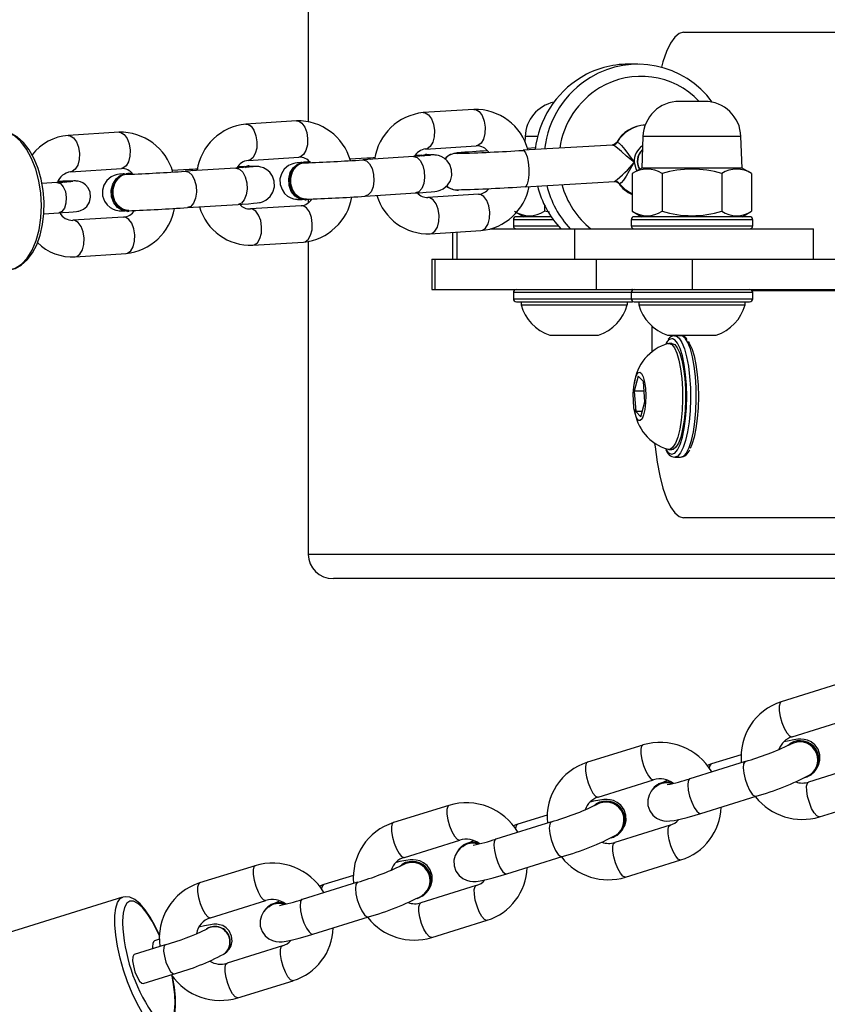
# Model space of a CAD drawing. Units: millimetres. Extents: x 1552 to 2798, y 363 to 969.
# Drawn here: x 2371 to 2384, y 531 to 547 of the extents above; entities that cross this region are included whole.
import ezdxf

# ---------------------------------------------------------------- set-up
doc = ezdxf.new("R2010")
doc.units = ezdxf.units.MM
doc.header["$LTSCALE"] = 40
doc.header["$PDSIZE"] = -1
doc.layers.add('VP-DIM', color=7, linetype='Continuous')
doc.layers.add('VP-EQ', color=7, linetype='Continuous', true_color=0x8a3492)
doc.dimstyles.get("Standard").update_dxf_attribs({"dimtxt": 14, "dimasz": 20, "dimexe": 20, "dimexo": 50, "dimgap": 20, "dimtad": 0, "dimdec": 0, "dimzin": 0, "dimdsep": 46, "dimtxsty": 'Standard', "dimcen": -0.09, "dimadec": 0, "dimazin": 0, "dimtfac": 1, "dimtdec": 4, "dimtofl": 0, "dimtmove": 0, "dimatfit": 3, "dimfxl": 70, "dimfxlon": 1, "dimtolj": 1, "dimtzin": 0, "dimarcsym": 0})

# ---------------------------------------------------------------- blocks, each defined once
blk = doc.blocks.new('*D12')
at = {"layer": 'Defpoints', "color": 0}
for p in [(2594.257, 948.623), (1958.613, 542.623), (2594.257, 542.623)]:
    blk.add_point(p, dxfattribs=at)
at = {"layer": 'VP-DIM', "color": 0, "lineweight": -2}
for p, q in [((1958.613, 878.623), (1958.613, 968.623)), ((2594.257, 878.623), (2594.257, 968.623)), ((1978.613, 948.623), (2237.768, 948.623)), ((2574.257, 948.623), (2315.102, 948.623))]:
    blk.add_line(p, q, dxfattribs=at)
at = {"layer": 'VP-DIM', "color": 0}
for points in [[(1978.613, 951.957), (1978.613, 945.29), (1958.613, 948.623)], [(2574.257, 945.29), (2574.257, 951.957), (2594.257, 948.623)]]:
    blk.add_solid(points, dxfattribs=at)
at = {"layer": 'VP-DIM', "color": 0, "insert": (2276.435, 948.623), "char_height": 14, "attachment_point": 5}
blk.add_mtext('\\A1;636', dxfattribs=at)
blk = doc.blocks.new('*D13')
at = {"layer": 'Defpoints', "color": 0}
for p in [(2276.435, 722.623), (2276.435, 362.623), (2778.257, 362.623)]:
    blk.add_point(p, dxfattribs=at)
at = {"layer": 'VP-DIM', "color": 0, "lineweight": -2}
for p, q in [((2708.257, 722.623), (2798.257, 722.623)), ((2778.257, 702.623), (2778.257, 580.123)), ((2778.257, 382.623), (2778.257, 505.123)), ((2708.257, 362.623), (2798.257, 362.623))]:
    blk.add_line(p, q, dxfattribs=at)
at = {"layer": 'VP-DIM', "color": 0}
for points in [[(2781.59, 702.623), (2774.924, 702.623), (2778.257, 722.623)], [(2774.924, 382.623), (2781.59, 382.623), (2778.257, 362.623)]]:
    blk.add_solid(points, dxfattribs=at)
at = {"layer": 'VP-DIM', "color": 0, "insert": (2778.257, 542.623), "char_height": 14, "attachment_point": 5, "rotation": 90}
blk.add_mtext('\\A1;360', dxfattribs=at)
blk = doc.blocks.new('16032')
at = {"color": 7, "linetype": 'Continuous', "lineweight": 25}
for p, q in [((2375.841, 547.223), (2375.841, 545.149)), ((2382.019, 546.623), (2386.152, 546.623)), ((2381.265, 546.096), (2381.11, 546.096)), ((2382.363, 545.483), (2381.949, 545.483)), ((2378.57, 545.351), (2377.735, 545.297)), ((2375.649, 545.163), (2374.815, 545.109)), ((2372.729, 544.975), (2371.895, 544.921)), ((2379.412, 544.904), (2379.408, 544.81)), ((2381.349, 544.904), (2381.331, 544.383)), ((2382.981, 544.383), (2382.963, 544.904)), ((2377.774, 544.698), (2378.608, 544.752)), ((2380.848, 544.763), (2379.377, 544.677)), ((2379.579, 544.716), (2379.452, 544.708)), ((2374.854, 544.511), (2375.688, 544.564)), ((2375.841, 544.51), (2375.841, 544.486)), ((2376.806, 544.548), (2376.527, 544.53)), ((2377.574, 544.573), (2376.739, 544.52)), ((2377.765, 544.608), (2377.772, 544.608)), ((2377.794, 544.609), (2377.772, 544.608)), ((2378.299, 544.629), (2378.286, 544.629)), ((2371.933, 544.323), (2372.768, 544.376)), ((2373.885, 544.36), (2373.606, 544.342)), ((2374.653, 544.385), (2373.819, 544.332)), ((2374.845, 544.42), (2374.852, 544.421)), ((2374.873, 544.421), (2374.852, 544.421)), ((2375.762, 544.479), (2375.769, 544.48)), ((2375.791, 544.48), (2375.769, 544.48)), ((2375.784, 544.48), (2375.832, 544.478)), ((2381.331, 544.383), (2381.175, 544.293)), ((2382.981, 544.383), (2381.331, 544.383)), ((2383.138, 544.293), (2382.981, 544.383)), ((2372.842, 544.291), (2372.849, 544.292)), ((2372.871, 544.292), (2372.849, 544.292)), ((2372.864, 544.292), (2372.911, 544.29)), ((2381.175, 544.293), (2381.175, 543.674)), ((2381.665, 544.293), (2381.665, 543.674)), ((2382.647, 544.293), (2382.647, 543.674)), ((2383.138, 544.293), (2383.138, 543.674)), ((2371.708, 544.147), (2371.46, 544.131)), ((2371.899, 544.17), (2371.888, 544.17)), ((2378.286, 544.023), (2378.299, 544.023)), ((2379.412, 544.078), (2380.884, 544.164)), ((2375.789, 543.86), (2375.811, 543.861)), ((2375.841, 543.864), (2375.841, 543.812)), ((2376.778, 543.921), (2377.612, 543.974)), ((2378.646, 543.953), (2377.812, 543.899)), ((2373.857, 543.733), (2374.692, 543.787)), ((2375.726, 543.765), (2374.892, 543.712)), ((2379.728, 543.779), (2379.728, 543.674)), ((2371.491, 543.632), (2371.741, 543.648)), ((2372.805, 543.577), (2371.971, 543.524)), ((2372.869, 543.672), (2372.891, 543.673)), ((2379.265, 543.658), (2379.394, 543.583)), ((2379.84, 543.583), (2379.269, 543.583)), ((2379.813, 543.657), (2379.728, 543.674)), ((2381.175, 543.674), (2381.331, 543.583)), ((2383.106, 543.583), (2381.206, 543.583)), ((2382.981, 543.583), (2383.138, 543.674)), ((2378.839, 543.383), (2380.224, 543.383)), ((2379.219, 543.533), (2379.219, 543.433)), ((2380.224, 543.383), (2380.224, 542.883)), ((2380.224, 543.383), (2384.156, 543.383)), ((2381.156, 543.533), (2381.156, 543.433)), ((2383.156, 543.433), (2383.156, 543.533)), ((2384.156, 542.883), (2384.156, 543.383)), ((2377.85, 543.301), (2378.685, 543.354)), ((2378.219, 543.324), (2378.219, 542.883)), ((2374.93, 543.113), (2375.764, 543.166)), ((2375.841, 543.177), (2375.841, 538.023)), ((2372.01, 542.925), (2372.844, 542.979)), ((2377.877, 542.883), (2377.877, 542.383)), ((2377.877, 542.883), (2377.928, 542.883)), ((2377.928, 542.883), (2377.928, 542.383)), ((2377.928, 542.883), (2380.583, 542.883)), ((2378.286, 542.883), (2380.224, 542.883)), ((2380.583, 542.883), (2380.583, 542.383)), ((2380.583, 542.883), (2382.162, 542.883)), ((2382.162, 542.883), (2382.162, 542.383)), ((2382.162, 542.883), (2385.966, 542.883)), ((2377.877, 542.383), (2377.928, 542.383)), ((2377.928, 542.383), (2380.583, 542.383)), ((2379.219, 542.333), (2379.219, 542.233)), ((2380.583, 542.383), (2382.162, 542.383)), ((2381.156, 542.333), (2381.156, 542.233)), ((2382.162, 542.383), (2385.966, 542.383)), ((2385.578, 542.363), (2383.146, 542.363)), ((2383.156, 542.233), (2383.156, 542.333)), ((2379.269, 542.183), (2381.169, 542.183)), ((2379.344, 542.183), (2379.344, 542.133)), ((2379.344, 542.133), (2381.094, 542.133)), ((2381.094, 542.133), (2381.094, 542.183)), ((2381.206, 542.183), (2383.106, 542.183)), ((2381.281, 542.183), (2381.281, 542.133)), ((2381.281, 542.133), (2383.031, 542.133)), ((2383.031, 542.133), (2383.031, 542.183)), ((2381.502, 541.362), (2381.502, 541.778)), ((2379.819, 541.633), (2380.619, 541.633)), ((2381.756, 541.633), (2382.556, 541.633)), ((2381.868, 541.623), (2381.874, 541.623)), ((2381.97, 541.623), (2381.874, 541.623)), ((2381.826, 541.498), (2381.777, 541.498)), ((2381.271, 540.958), (2381.208, 540.713)), ((2381.357, 540.868), (2381.271, 540.958)), ((2381.381, 540.534), (2381.357, 540.868)), ((2381.208, 540.713), (2381.231, 540.378)), ((2381.368, 540.713), (2381.208, 540.713)), ((2381.317, 540.289), (2381.381, 540.534)), ((2381.231, 540.378), (2381.317, 540.289)), ((2381.34, 540.378), (2381.231, 540.378)), ((2381.777, 539.748), (2381.826, 539.748)), ((2381.874, 539.623), (2381.97, 539.623)), ((2386.152, 538.623), (2382.019, 538.623)), ((2390.145, 537.623), (2376.256, 537.623)), ((2384.537, 535.877), (2383.626, 535.593)), ((2383.804, 535.02), (2384.716, 535.304)), ((2381.347, 534.883), (2380.436, 534.599)), ((2383.771, 534.906), (2383.761, 534.899)), ((2382.966, 534.723), (2382.481, 534.572)), ((2383.034, 534.612), (2382.122, 534.328)), ((2384.988, 534.557), (2384.076, 534.273)), ((2380.614, 534.026), (2381.526, 534.31)), ((2384.11, 534.386), (2384.12, 534.393)), ((2381.584, 534.225), (2381.573, 534.218)), ((2382.301, 533.755), (2383.212, 534.039)), ((2384.255, 533.7), (2385.166, 533.984)), ((2378.157, 533.889), (2377.245, 533.605)), ((2380.581, 533.912), (2380.571, 533.905)), ((2379.776, 533.729), (2379.291, 533.578)), ((2379.844, 533.618), (2378.932, 533.334)), ((2381.798, 533.563), (2380.886, 533.279)), ((2380.919, 533.393), (2380.93, 533.4)), ((2377.424, 533.032), (2378.335, 533.316)), ((2378.393, 533.231), (2378.383, 533.224)), ((2379.11, 532.761), (2380.022, 533.045)), ((2374.967, 532.895), (2374.055, 532.611)), ((2377.391, 532.918), (2377.38, 532.911)), ((2381.065, 532.706), (2381.976, 532.99)), ((2376.586, 532.735), (2376.1, 532.584)), ((2376.653, 532.624), (2375.742, 532.34)), ((2378.607, 532.569), (2377.696, 532.285)), ((2372.788, 532.377), (2365.587, 530.133)), ((2377.729, 532.399), (2377.739, 532.406)), ((2374.233, 532.038), (2375.145, 532.322)), ((2375.203, 532.237), (2375.193, 532.23)), ((2375.92, 531.768), (2376.832, 532.051)), ((2377.874, 531.712), (2378.786, 531.996)), ((2374.177, 531.856), (2374.172, 531.853)), ((2373.491, 531.591), (2372.98, 531.432)), ((2373.397, 531.685), (2373.313, 531.659)), ((2375.417, 531.575), (2374.506, 531.291)), ((2374.453, 531.439), (2374.458, 531.443)), ((2373.129, 530.955), (2373.639, 531.114)), ((2374.684, 530.718), (2375.596, 531.002))]:
    blk.add_line(p, q, dxfattribs=at)
at = {"color": 8, "linetype": 'Continuous', "lineweight": 25}
for p, q in [((2379.615, 544.904), (2379.412, 544.904)), ((2382.963, 544.904), (2381.349, 544.904)), ((2380.914, 544.799), (2380.926, 544.81)), ((2380.964, 544.126), (2380.951, 544.136)), ((2379.875, 543.533), (2379.219, 543.533)), ((2379.219, 543.433), (2379.954, 543.433)), ((2383.156, 543.533), (2381.156, 543.533)), ((2381.156, 543.433), (2383.156, 543.433)), ((2378.286, 543.329), (2378.286, 542.883)), ((2381.156, 542.333), (2379.219, 542.333)), ((2383.156, 542.333), (2381.156, 542.333)), ((2379.219, 542.233), (2381.156, 542.233)), ((2381.156, 542.233), (2383.156, 542.233)), ((2381.826, 539.673), (2381.87, 539.689)), ((2392.607, 538.023), (2375.841, 538.023))]:
    blk.add_line(p, q, dxfattribs=at)
at = {"color": 7, "linetype": 'Continuous', "lineweight": 25, "flags": 128}
for points in [[(2382.019, 546.623), (2381.945, 546.603), (2381.873, 546.542), (2381.804, 546.443), (2381.739, 546.306), (2381.68, 546.135), (2381.655, 546.044)], [(2370.88, 542.705), (2370.91, 542.704), (2371.022, 542.732), (2371.125, 542.789), (2371.219, 542.874), (2371.304, 542.986), (2371.375, 543.123), (2371.432, 543.281), (2371.471, 543.454), (2371.492, 543.638), (2371.495, 543.827), (2371.48, 544.016), (2371.448, 544.201), (2371.398, 544.377), (2371.333, 544.539), (2371.253, 544.683), (2371.158, 544.805), (2371.052, 544.901), (2370.936, 544.966), (2370.816, 544.996), (2370.748, 544.994)], [(2380.911, 544.802), (2380.905, 544.792), (2380.87, 544.767), (2380.849, 544.765)], [(2381.208, 544.479), (2381.207, 544.48), (2381.184, 544.496), (2381.08, 544.581), (2380.998, 544.655), (2380.933, 544.712), (2380.883, 544.749), (2380.849, 544.763)], [(2380.926, 544.81), (2380.957, 544.796), (2380.999, 544.755), (2381.05, 544.692), (2381.112, 544.607), (2381.189, 544.502), (2381.207, 544.48), (2381.208, 544.479)], [(2376.939, 544.557), (2376.909, 544.555), (2376.806, 544.548)], [(2377.856, 544.594), (2377.856, 544.594), (2377.849, 544.594), (2377.821, 544.591), (2377.762, 544.586), (2377.672, 544.58), (2377.574, 544.573)], [(2377.714, 544.596), (2377.62, 544.592), (2377.599, 544.591)], [(2377.612, 543.974), (2377.675, 543.979), (2377.781, 543.986), (2377.864, 543.992), (2377.924, 543.998), (2377.959, 544.003), (2377.979, 544.008), (2378.012, 544.018), (2378.064, 544.044), (2378.134, 544.103), (2378.182, 544.177), (2378.206, 544.263), (2378.202, 544.356), (2378.173, 544.441), (2378.129, 544.502), (2378.079, 544.546), (2378.03, 544.574), (2377.985, 544.59), (2377.951, 544.597), (2377.932, 544.599), (2377.917, 544.6), (2377.896, 544.601), (2377.856, 544.601), (2377.787, 544.599)], [(2377.677, 544.584), (2377.678, 544.584), (2377.765, 544.608)], [(2377.701, 544.585), (2377.787, 544.609), (2377.837, 544.606)], [(2377.732, 544.584), (2377.755, 544.594), (2377.794, 544.595)], [(2374.019, 544.369), (2373.989, 544.367), (2373.885, 544.36)], [(2374.936, 544.407), (2374.936, 544.407), (2374.929, 544.406), (2374.9, 544.403), (2374.841, 544.398), (2374.752, 544.392), (2374.653, 544.385)], [(2374.793, 544.408), (2374.699, 544.405), (2374.678, 544.404)], [(2374.692, 543.787), (2374.755, 543.791), (2374.86, 543.798), (2374.943, 543.805), (2375.003, 543.81), (2375.038, 543.815), (2375.059, 543.82), (2375.092, 543.83), (2375.144, 543.856), (2375.214, 543.915), (2375.261, 543.989), (2375.285, 544.076), (2375.282, 544.168), (2375.252, 544.253), (2375.209, 544.315), (2375.159, 544.358), (2375.109, 544.386), (2375.064, 544.402), (2375.03, 544.409), (2375.011, 544.411), (2374.996, 544.412), (2374.976, 544.413), (2374.936, 544.413), (2374.867, 544.411)], [(2374.757, 544.396), (2374.757, 544.396), (2374.845, 544.42)], [(2374.78, 544.397), (2374.867, 544.421), (2374.873, 544.421)], [(2374.812, 544.396), (2374.835, 544.406), (2374.873, 544.407)], [(2375.741, 544.478), (2375.72, 544.477), (2375.659, 544.471), (2375.625, 544.466), (2375.604, 544.461), (2375.571, 544.451), (2375.519, 544.425), (2375.449, 544.367), (2375.402, 544.292), (2375.378, 544.206), (2375.381, 544.113), (2375.411, 544.029), (2375.454, 543.967), (2375.504, 543.923), (2375.554, 543.895), (2375.599, 543.879), (2375.633, 543.872), (2375.652, 543.87), (2375.667, 543.869), (2375.687, 543.868), (2375.727, 543.868), (2375.745, 543.869)], [(2375.789, 543.86), (2375.707, 543.873), (2375.626, 543.922), (2375.564, 544.001), (2375.528, 544.1), (2375.522, 544.207), (2375.547, 544.31), (2375.6, 544.396), (2375.675, 544.455), (2375.762, 544.479)], [(2375.853, 543.866), (2375.818, 543.861), (2375.729, 543.874), (2375.648, 543.923), (2375.586, 544.001), (2375.55, 544.1), (2375.544, 544.208), (2375.569, 544.311), (2375.622, 544.397), (2375.697, 544.456), (2375.784, 544.48), (2375.784, 544.48)], [(2375.812, 543.874), (2375.787, 543.871), (2375.705, 543.895), (2375.634, 543.95), (2375.581, 544.03), (2375.554, 544.125), (2375.554, 544.226), (2375.583, 544.32), (2375.613, 544.371)], [(2375.715, 544.468), (2375.703, 544.468), (2375.695, 544.468), (2375.695, 544.468)], [(2375.864, 544.487), (2375.802, 544.483), (2375.797, 544.483)], [(2381.208, 544.479), (2381.207, 544.478), (2381.192, 544.453), (2381.126, 544.341), (2381.074, 544.25), (2381.03, 544.184), (2380.993, 544.141), (2380.964, 544.126)], [(2372.821, 544.29), (2372.799, 544.289), (2372.739, 544.283), (2372.704, 544.278), (2372.684, 544.273), (2372.651, 544.263), (2372.598, 544.238), (2372.529, 544.179), (2372.481, 544.104), (2372.457, 544.018), (2372.46, 543.925), (2372.49, 543.841), (2372.534, 543.779), (2372.584, 543.735), (2372.633, 543.707), (2372.678, 543.691), (2372.712, 543.684), (2372.731, 543.682), (2372.746, 543.681), (2372.767, 543.68), (2372.807, 543.68), (2372.824, 543.681)], [(2372.869, 543.672), (2372.786, 543.685), (2372.706, 543.734), (2372.643, 543.813), (2372.607, 543.912), (2372.601, 544.019), (2372.626, 544.122), (2372.68, 544.208), (2372.755, 544.267), (2372.842, 544.291)], [(2372.932, 543.678), (2372.898, 543.673), (2372.808, 543.686), (2372.728, 543.735), (2372.665, 543.813), (2372.629, 543.912), (2372.623, 544.02), (2372.648, 544.123), (2372.702, 544.209), (2372.777, 544.268), (2372.864, 544.292), (2372.864, 544.292)], [(2372.891, 543.686), (2372.867, 543.683), (2372.784, 543.707), (2372.713, 543.762), (2372.661, 543.842), (2372.634, 543.937), (2372.634, 544.038), (2372.662, 544.133), (2372.693, 544.184)], [(2372.795, 544.28), (2372.782, 544.28), (2372.774, 544.28), (2372.775, 544.28)], [(2372.943, 544.3), (2372.882, 544.295), (2372.876, 544.295)], [(2371.741, 543.648), (2371.801, 543.652), (2371.901, 543.659), (2371.977, 543.665), (2372.032, 543.67), (2372.052, 543.673), (2372.069, 543.677), (2372.094, 543.684), (2372.142, 543.707), (2372.199, 543.754), (2372.243, 543.824), (2372.262, 543.903), (2372.253, 543.988), (2372.221, 544.058), (2372.18, 544.107), (2372.135, 544.139), (2372.093, 544.158), (2372.059, 544.167), (2372.039, 544.17), (2372.026, 544.171), (2372.011, 544.172), (2371.984, 544.172), (2371.923, 544.171), (2371.899, 544.17)], [(2380.891, 544.162), (2380.901, 544.163), (2380.937, 544.146), (2380.948, 544.133)], [(2381.187, 542.38), (2381.178, 542.382), (2381.169, 542.383)], [(2381.169, 542.183), (2381.178, 542.184), (2381.187, 542.187)], [(2381.75, 541.527), (2381.732, 541.501), (2381.728, 541.495)], [(2381.761, 541.496), (2381.779, 541.498), (2381.824, 541.479), (2381.868, 541.425), (2381.908, 541.338), (2381.942, 541.221), (2381.97, 541.08), (2381.99, 540.921), (2382.001, 540.749), (2382.003, 540.572), (2381.996, 540.397)], [(2381.826, 541.498), (2381.827, 541.498), (2381.873, 541.479), (2381.916, 541.425), (2381.956, 541.338), (2381.991, 541.221), (2382.018, 541.08), (2382.038, 540.921), (2382.049, 540.749), (2382.051, 540.572), (2382.044, 540.397)], [(2381.87, 539.689), (2381.873, 539.692), (2381.919, 539.746), (2381.962, 539.833), (2381.999, 539.952), (2382.03, 540.096), (2382.052, 540.26), (2382.066, 540.438), (2382.071, 540.623), (2382.066, 540.809), (2382.052, 540.987), (2382.03, 541.151), (2381.999, 541.295), (2381.962, 541.413), (2381.919, 541.501), (2381.874, 541.555)], [(2382.094, 541.527), (2382.113, 541.501), (2382.155, 541.413), (2382.192, 541.295), (2382.223, 541.151), (2382.245, 540.987), (2382.259, 540.809), (2382.264, 540.623), (2382.259, 540.438), (2382.245, 540.26), (2382.223, 540.096), (2382.192, 539.952), (2382.155, 539.833), (2382.125, 539.766)], [(2381.394, 540.52), (2381.382, 540.411), (2381.362, 540.32), (2381.336, 540.257), (2381.306, 540.226), (2381.275, 540.23), (2381.246, 540.27), (2381.221, 540.34), (2381.203, 540.436), (2381.193, 540.549), (2381.191, 540.668), (2381.199, 540.783), (2381.216, 540.884), (2381.239, 540.962), (2381.267, 541.01), (2381.298, 541.023), (2381.328, 541.001), (2381.356, 540.945), (2381.377, 540.861), (2381.392, 540.756), (2381.397, 540.638), (2381.394, 540.52)], [(2381.996, 540.397), (2381.979, 540.232), (2381.955, 540.082), (2381.923, 539.955), (2381.885, 539.855), (2381.843, 539.786), (2381.798, 539.752), (2381.761, 539.751)], [(2382.044, 540.397), (2382.028, 540.232), (2382.003, 540.082), (2381.971, 539.955), (2381.934, 539.855), (2381.891, 539.786), (2381.847, 539.752), (2381.826, 539.748)], [(2381.543, 539.847), (2381.549, 539.793), (2381.584, 539.542), (2381.628, 539.314), (2381.68, 539.112), (2381.739, 538.941), (2381.804, 538.804), (2381.873, 538.704), (2381.945, 538.644), (2382.019, 538.623)], [(2384.212, 534.501), (2384.241, 534.552), (2384.263, 534.633), (2384.261, 534.724), (2384.231, 534.812), (2384.178, 534.885), (2384.118, 534.933), (2384.057, 534.962), (2384.001, 534.976), (2383.95, 534.98), (2383.899, 534.979), (2383.831, 534.97), (2383.729, 534.949), (2383.67, 534.934)], [(2383.737, 534.881), (2383.745, 534.887), (2383.835, 534.935)], [(2382.481, 534.572), (2382.406, 534.548), (2382.405, 534.548)], [(2381.752, 534.302), (2381.744, 534.299), (2381.668, 534.261)], [(2381.58, 534.21), (2381.527, 534.167), (2381.488, 534.123), (2381.452, 534.059), (2381.431, 533.978), (2381.432, 533.887), (2381.462, 533.799), (2381.515, 533.726), (2381.575, 533.678), (2381.636, 533.649), (2381.692, 533.635), (2381.743, 533.63), (2381.794, 533.632), (2381.862, 533.641), (2381.964, 533.661), (2382.076, 533.69), (2382.21, 533.728), (2382.301, 533.755)], [(2381.648, 534.254), (2381.751, 534.266), (2381.827, 534.251)], [(2381.022, 533.507), (2381.05, 533.558), (2381.072, 533.639), (2381.07, 533.73), (2381.041, 533.818), (2380.988, 533.891), (2380.928, 533.939), (2380.867, 533.968), (2380.81, 533.982), (2380.759, 533.987), (2380.709, 533.985), (2380.641, 533.976), (2380.539, 533.956), (2380.479, 533.941)], [(2380.547, 533.887), (2380.555, 533.893), (2380.645, 533.941)], [(2379.291, 533.578), (2379.216, 533.554), (2379.214, 533.554)], [(2378.389, 533.216), (2378.337, 533.173), (2378.298, 533.129), (2378.262, 533.065), (2378.24, 532.984), (2378.242, 532.894), (2378.272, 532.805), (2378.325, 532.732), (2378.385, 532.684), (2378.445, 532.655), (2378.502, 532.641), (2378.553, 532.637), (2378.604, 532.638), (2378.672, 532.647), (2378.774, 532.668), (2378.886, 532.696), (2379.02, 532.734), (2379.11, 532.761)], [(2378.458, 533.26), (2378.56, 533.272), (2378.637, 533.258)], [(2378.562, 533.309), (2378.554, 533.305), (2378.478, 533.268)], [(2377.831, 532.513), (2377.86, 532.564), (2377.882, 532.645), (2377.88, 532.736), (2377.85, 532.825), (2377.798, 532.898), (2377.738, 532.945), (2377.677, 532.974), (2377.62, 532.988), (2377.569, 532.993), (2377.519, 532.991), (2377.451, 532.983), (2377.349, 532.962), (2377.289, 532.947)], [(2377.357, 532.894), (2377.364, 532.9), (2377.455, 532.947)], [(2376.1, 532.584), (2376.026, 532.561), (2376.024, 532.56)], [(2373.395, 531.748), (2373.393, 531.754), (2373.319, 531.91), (2373.241, 532.049), (2373.16, 532.169), (2373.077, 532.267), (2372.987, 532.34), (2372.909, 532.376), (2372.834, 532.385), (2372.796, 532.375)], [(2375.199, 532.222), (2375.147, 532.18), (2375.108, 532.135), (2375.072, 532.071), (2375.05, 531.991), (2375.052, 531.9), (2375.082, 531.811), (2375.134, 531.738), (2375.194, 531.69), (2375.255, 531.662), (2375.312, 531.647), (2375.363, 531.643), (2375.413, 531.644), (2375.481, 531.653), (2375.583, 531.674), (2375.696, 531.702), (2375.83, 531.74), (2375.92, 531.768)], [(2375.267, 532.266), (2375.37, 532.278), (2375.447, 532.264)], [(2375.372, 532.315), (2375.364, 532.311), (2375.288, 532.274)], [(2374.458, 531.443), (2374.504, 531.479), (2374.54, 531.521), (2374.572, 531.578), (2374.589, 531.653), (2374.582, 531.737), (2374.542, 531.821), (2374.49, 531.875), (2374.435, 531.908), (2374.383, 531.924), (2374.336, 531.93), (2374.291, 531.93), (2374.233, 531.924), (2374.137, 531.905), (2374.044, 531.881)], [(2373.288, 531.528), (2373.285, 531.556), (2373.289, 531.621), (2373.307, 531.656), (2373.313, 531.659)], [(2372.98, 531.432), (2372.974, 531.43), (2372.956, 531.395), (2372.952, 531.33), (2372.965, 531.244), (2372.991, 531.15)], [(2372.991, 531.15), (2373.026, 531.063), (2373.066, 530.996), (2373.104, 530.959), (2373.129, 530.955)], [(2373.471, 530.182), (2373.534, 530.213), (2373.585, 530.268), (2373.623, 530.343), (2373.649, 530.447), (2373.661, 530.58), (2373.658, 530.731), (2373.64, 530.894), (2373.61, 531.067), (2373.608, 531.075)]]:
    blk.add_lwpolyline(points, dxfattribs=at)
at = {"color": 8, "linetype": 'Continuous', "lineweight": 25, "flags": 128}
for points in [[(2378.57, 545.351), (2378.602, 545.347), (2378.657, 545.314), (2378.705, 545.248), (2378.738, 545.159), (2378.754, 545.057)], [(2375.649, 545.163), (2375.681, 545.16), (2375.737, 545.126), (2375.784, 545.06), (2375.818, 544.971), (2375.833, 544.869)], [(2377.736, 545.297), (2377.767, 545.294), (2377.823, 545.26), (2377.87, 545.194), (2377.904, 545.105), (2377.919, 545.003)], [(2370.891, 542.703), (2370.908, 542.704), (2371.019, 542.735), (2371.123, 542.802), (2371.217, 542.903), (2371.299, 543.034), (2371.364, 543.192), (2371.413, 543.37), (2371.442, 543.564), (2371.451, 543.768), (2371.44, 543.973), (2371.409, 544.175), (2371.358, 544.367), (2371.291, 544.542), (2371.208, 544.694), (2371.112, 544.82), (2371.007, 544.914), (2370.896, 544.974), (2370.783, 544.998), (2370.743, 544.998)], [(2374.815, 545.109), (2374.847, 545.106), (2374.902, 545.072), (2374.95, 545.007), (2374.983, 544.917), (2374.999, 544.815)], [(2377.919, 545.003), (2377.915, 544.9), (2377.891, 544.809), (2377.851, 544.741), (2377.799, 544.704), (2377.773, 544.698)], [(2378.754, 545.057), (2378.749, 544.954), (2378.726, 544.863), (2378.686, 544.795), (2378.634, 544.757), (2378.608, 544.752)], [(2371.895, 544.921), (2371.926, 544.918), (2371.982, 544.884), (2372.029, 544.819), (2372.063, 544.73), (2372.078, 544.627)], [(2372.729, 544.975), (2372.761, 544.972), (2372.816, 544.938), (2372.864, 544.872), (2372.897, 544.783), (2372.913, 544.681)], [(2375.833, 544.869), (2375.829, 544.766), (2375.805, 544.675), (2375.765, 544.607), (2375.713, 544.57), (2375.688, 544.564)], [(2372.913, 544.681), (2372.908, 544.578), (2372.885, 544.487), (2372.845, 544.419), (2372.793, 544.382), (2372.768, 544.376)], [(2374.999, 544.815), (2374.995, 544.713), (2374.971, 544.622), (2374.931, 544.553), (2374.879, 544.516), (2374.852, 544.51)], [(2379.377, 544.677), (2379.392, 544.672), (2379.419, 544.636), (2379.443, 544.57), (2379.462, 544.479), (2379.472, 544.377), (2379.473, 544.275), (2379.464, 544.184), (2379.447, 544.118), (2379.424, 544.082), (2379.412, 544.078)], [(2372.078, 544.627), (2372.074, 544.525), (2372.05, 544.434), (2372.01, 544.365), (2371.959, 544.328), (2371.932, 544.323)], [(2376.739, 544.52), (2376.742, 544.52), (2376.799, 544.503), (2376.852, 544.453), (2376.893, 544.375), (2376.918, 544.277), (2376.923, 544.173), (2376.909, 544.075), (2376.877, 543.994), (2376.83, 543.941), (2376.775, 543.921)], [(2377.574, 544.573), (2377.576, 544.573), (2377.634, 544.557), (2377.686, 544.507), (2377.727, 544.428), (2377.752, 544.331), (2377.758, 544.227), (2377.743, 544.129), (2377.711, 544.048), (2377.664, 543.994), (2377.609, 543.974), (2377.609, 543.974)], [(2374.653, 544.385), (2374.656, 544.385), (2374.713, 544.369), (2374.766, 544.319), (2374.807, 544.24), (2374.832, 544.143), (2374.837, 544.039), (2374.823, 543.941), (2374.791, 543.86), (2374.744, 543.806), (2374.689, 543.786), (2374.689, 543.786)], [(2381.208, 544.479), (2381.231, 544.377), (2381.251, 544.337)], [(2373.818, 544.332), (2373.822, 544.332), (2373.879, 544.316), (2373.931, 544.265), (2373.972, 544.187), (2373.997, 544.09), (2374.003, 543.985), (2373.989, 543.887), (2373.956, 543.806), (2373.91, 543.753), (2373.854, 543.733)], [(2371.708, 544.147), (2371.711, 544.147), (2371.764, 544.129), (2371.812, 544.077), (2371.846, 543.997), (2371.862, 543.902)], [(2371.824, 544.155), (2371.883, 544.169), (2371.888, 544.17)], [(2371.839, 544.157), (2371.894, 544.17), (2371.899, 544.17)], [(2381.175, 543.952), (2381.068, 544.019), (2380.964, 544.126)], [(2371.862, 543.902), (2371.856, 543.806), (2371.831, 543.724), (2371.79, 543.668), (2371.741, 543.648)], [(2377.996, 543.605), (2377.98, 543.708), (2377.947, 543.797), (2377.899, 543.862), (2377.844, 543.896), (2377.814, 543.9)], [(2378.83, 543.659), (2378.815, 543.761), (2378.781, 543.85), (2378.734, 543.916), (2378.678, 543.95), (2378.646, 543.953)], [(2375.075, 543.418), (2375.06, 543.52), (2375.026, 543.609), (2374.979, 543.674), (2374.923, 543.708), (2374.893, 543.712)], [(2375.91, 543.471), (2375.894, 543.573), (2375.861, 543.662), (2375.813, 543.728), (2375.758, 543.762), (2375.726, 543.765)], [(2372.989, 543.283), (2372.974, 543.385), (2372.94, 543.475), (2372.893, 543.54), (2372.837, 543.574), (2372.805, 543.577)], [(2377.851, 543.301), (2377.876, 543.306), (2377.928, 543.343), (2377.968, 543.412), (2377.991, 543.503), (2377.996, 543.605)], [(2378.685, 543.354), (2378.71, 543.36), (2378.762, 543.397), (2378.802, 543.465), (2378.826, 543.556), (2378.83, 543.659)], [(2372.155, 543.23), (2372.139, 543.332), (2372.106, 543.421), (2372.058, 543.486), (2372.003, 543.52), (2371.973, 543.524)], [(2374.93, 543.113), (2374.955, 543.118), (2375.007, 543.155), (2375.047, 543.224), (2375.071, 543.315), (2375.075, 543.418)], [(2375.764, 543.166), (2375.79, 543.172), (2375.842, 543.209), (2375.882, 543.277), (2375.905, 543.368), (2375.91, 543.471)], [(2372.01, 542.925), (2372.035, 542.93), (2372.087, 542.968), (2372.127, 543.036), (2372.151, 543.127), (2372.155, 543.23)], [(2372.844, 542.979), (2372.869, 542.984), (2372.921, 543.021), (2372.961, 543.09), (2372.985, 543.181), (2372.989, 543.283)], [(2381.874, 541.623), (2381.898, 541.619), (2381.947, 541.583), (2381.992, 541.512), (2382.034, 541.409), (2382.069, 541.278), (2382.098, 541.123), (2382.118, 540.95), (2382.13, 540.766), (2382.132, 540.576), (2382.125, 540.388), (2382.109, 540.208), (2382.084, 540.043), (2382.052, 539.9), (2382.013, 539.782), (2381.97, 539.695), (2381.923, 539.641), (2381.874, 539.623), (2381.874, 539.623)], [(2381.97, 539.623), (2382.019, 539.641), (2382.066, 539.695), (2382.11, 539.782), (2382.149, 539.9), (2382.181, 540.043), (2382.205, 540.208), (2382.221, 540.388), (2382.228, 540.576), (2382.226, 540.766), (2382.215, 540.95), (2382.194, 541.123), (2382.166, 541.278), (2382.13, 541.409), (2382.089, 541.512), (2382.043, 541.583), (2381.995, 541.619), (2381.97, 541.623)], [(2383.626, 535.593), (2383.607, 535.576), (2383.593, 535.525), (2383.594, 535.448), (2383.61, 535.354), (2383.638, 535.254)], [(2383.638, 535.254), (2383.676, 535.16), (2383.718, 535.084), (2383.76, 535.035), (2383.797, 535.019), (2383.804, 535.02)], [(2381.347, 534.883), (2381.328, 534.866), (2381.314, 534.815), (2381.315, 534.738), (2381.331, 534.644), (2381.36, 534.544)], [(2380.436, 534.599), (2380.416, 534.582), (2380.403, 534.531), (2380.404, 534.454), (2380.42, 534.36), (2380.448, 534.26)], [(2381.36, 534.544), (2381.397, 534.45), (2381.44, 534.374), (2381.482, 534.325), (2381.518, 534.309), (2381.525, 534.31)], [(2382.447, 534.498), (2382.453, 534.533), (2382.474, 534.568), (2382.481, 534.572)], [(2383.034, 534.612), (2383.026, 534.608), (2383.006, 534.573), (2383, 534.509), (2383.008, 534.422), (2383.031, 534.323), (2383.064, 534.225), (2383.105, 534.139), (2383.148, 534.075), (2383.187, 534.042), (2383.212, 534.039)], [(2382.122, 534.328), (2382.115, 534.324), (2382.095, 534.289), (2382.088, 534.225), (2382.097, 534.138), (2382.119, 534.039), (2382.153, 533.941), (2382.193, 533.855), (2382.236, 533.791), (2382.276, 533.758), (2382.301, 533.755)], [(2380.448, 534.26), (2380.486, 534.167), (2380.528, 534.091), (2380.57, 534.041), (2380.607, 534.025), (2380.614, 534.026)], [(2384.089, 533.934), (2384.06, 534.034), (2384.045, 534.128), (2384.044, 534.205), (2384.057, 534.256), (2384.076, 534.273)], [(2378.157, 533.889), (2378.138, 533.872), (2378.124, 533.821), (2378.125, 533.744), (2378.141, 533.65), (2378.169, 533.55)], [(2384.255, 533.7), (2384.247, 533.699), (2384.211, 533.715), (2384.169, 533.764), (2384.126, 533.84), (2384.089, 533.934)], [(2377.245, 533.605), (2377.226, 533.588), (2377.213, 533.537), (2377.214, 533.46), (2377.229, 533.366), (2377.258, 533.266)], [(2378.169, 533.55), (2378.207, 533.457), (2378.249, 533.381), (2378.291, 533.331), (2378.328, 533.315), (2378.335, 533.316)], [(2379.257, 533.504), (2379.263, 533.54), (2379.283, 533.574), (2379.291, 533.578)], [(2379.844, 533.618), (2379.836, 533.615), (2379.816, 533.58), (2379.809, 533.515), (2379.818, 533.428), (2379.84, 533.329), (2379.874, 533.231), (2379.914, 533.145), (2379.957, 533.081), (2379.997, 533.048), (2380.022, 533.045)], [(2381.81, 533.224), (2381.782, 533.324), (2381.766, 533.418), (2381.765, 533.495), (2381.778, 533.546), (2381.797, 533.562)], [(2378.932, 533.334), (2378.925, 533.331), (2378.904, 533.296), (2378.898, 533.231), (2378.906, 533.144), (2378.929, 533.045), (2378.962, 532.947), (2379.003, 532.861), (2379.046, 532.797), (2379.086, 532.764), (2379.11, 532.761)], [(2377.258, 533.266), (2377.295, 533.173), (2377.338, 533.097), (2377.38, 533.048), (2377.416, 533.031), (2377.424, 533.032)], [(2380.899, 532.94), (2380.87, 533.04), (2380.854, 533.134), (2380.853, 533.211), (2380.867, 533.262), (2380.886, 533.279)], [(2381.976, 532.99), (2381.969, 532.989), (2381.932, 533.005), (2381.89, 533.054), (2381.848, 533.13), (2381.81, 533.224)], [(2374.967, 532.895), (2374.947, 532.878), (2374.934, 532.828), (2374.935, 532.751), (2374.951, 532.656), (2374.979, 532.556)], [(2381.065, 532.706), (2381.057, 532.705), (2381.021, 532.721), (2380.979, 532.771), (2380.936, 532.847), (2380.899, 532.94)], [(2374.055, 532.611), (2374.036, 532.594), (2374.022, 532.544), (2374.023, 532.467), (2374.039, 532.372), (2374.067, 532.273)], [(2374.979, 532.556), (2375.017, 532.463), (2375.059, 532.387), (2375.101, 532.338), (2375.138, 532.321), (2375.144, 532.322)], [(2376.067, 532.51), (2376.073, 532.546), (2376.093, 532.581), (2376.1, 532.584)], [(2376.653, 532.624), (2376.646, 532.621), (2376.625, 532.586), (2376.619, 532.521), (2376.628, 532.434), (2376.65, 532.336), (2376.684, 532.237), (2376.724, 532.151), (2376.767, 532.088), (2376.807, 532.054), (2376.832, 532.051)], [(2378.62, 532.23), (2378.591, 532.33), (2378.576, 532.424), (2378.575, 532.501), (2378.588, 532.552), (2378.607, 532.569)], [(2373.472, 530.181), (2373.425, 530.177), (2373.354, 530.203), (2373.276, 530.263), (2373.194, 530.356), (2373.109, 530.479), (2373.025, 530.628), (2372.944, 530.797), (2372.87, 530.982), (2372.803, 531.176), (2372.748, 531.374), (2372.704, 531.569), (2372.674, 531.754), (2372.659, 531.924), (2372.659, 532.073), (2372.674, 532.197), (2372.704, 532.291), (2372.747, 532.353), (2372.792, 532.378)], [(2373.399, 531.728), (2373.35, 531.835), (2373.272, 531.984), (2373.192, 532.109), (2373.113, 532.207), (2373.038, 532.275), (2372.97, 532.309), (2372.909, 532.31), (2372.86, 532.276), (2372.822, 532.209), (2372.799, 532.112), (2372.789, 531.987), (2372.789, 531.951)], [(2374.067, 532.273), (2374.105, 532.179), (2374.147, 532.103), (2374.189, 532.054), (2374.226, 532.037), (2374.233, 532.038)], [(2375.742, 532.34), (2375.734, 532.337), (2375.714, 532.302), (2375.708, 532.237), (2375.716, 532.15), (2375.739, 532.052), (2375.772, 531.953), (2375.813, 531.867), (2375.856, 531.804), (2375.895, 531.77), (2375.92, 531.768)], [(2377.708, 531.946), (2377.68, 532.046), (2377.664, 532.14), (2377.663, 532.217), (2377.677, 532.268), (2377.696, 532.285)], [(2378.786, 531.996), (2378.778, 531.995), (2378.742, 532.011), (2378.7, 532.061), (2378.657, 532.137), (2378.62, 532.23)], [(2377.874, 531.712), (2377.867, 531.711), (2377.83, 531.727), (2377.788, 531.777), (2377.746, 531.853), (2377.708, 531.946)], [(2373.491, 531.592), (2373.485, 531.589), (2373.466, 531.554), (2373.463, 531.489), (2373.475, 531.403), (2373.501, 531.309)], [(2375.429, 531.236), (2375.401, 531.336), (2375.385, 531.431), (2375.384, 531.508), (2375.398, 531.558), (2375.416, 531.575)], [(2373.501, 531.309), (2373.537, 531.222), (2373.577, 531.155), (2373.615, 531.118), (2373.639, 531.114)], [(2374.518, 530.953), (2374.49, 531.052), (2374.474, 531.147), (2374.473, 531.224), (2374.486, 531.274), (2374.506, 531.291)], [(2375.596, 531.002), (2375.588, 531.001), (2375.551, 531.018), (2375.509, 531.067), (2375.467, 531.143), (2375.429, 531.236)], [(2373.269, 530.478), (2373.329, 530.407), (2373.404, 530.339), (2373.472, 530.305), (2373.533, 530.304), (2373.582, 530.338), (2373.62, 530.405), (2373.643, 530.502), (2373.653, 530.627), (2373.647, 530.775), (2373.628, 530.941), (2373.602, 531.084)], [(2374.684, 530.718), (2374.677, 530.717), (2374.64, 530.734), (2374.598, 530.783), (2374.556, 530.859), (2374.518, 530.953)]]:
    blk.add_lwpolyline(points, dxfattribs=at)
at = {"color": 7, "linetype": 'Continuous', "lineweight": 25}
for centre, radius, start, end in [((2381.111, 544.591), 1.505, 90.0498, 121.1655), ((2381.266, 544.58), 1.514, 35.9824, 120.9475), ((2381.175, 544.507), 1.609, 121.5582, 173.5456), ((2381.323, 544.511), 1.603, 121.4426, 173.3363), ((2381.317, 544.574), 1.321, 43.499, 121.0492), ((2381.368, 544.509), 1.402, 121.4573, 171.6986), ((2381.949, 544.883), 0.6, 90, 178), ((2382.363, 544.883), 0.6, 2, 90), ((2378.588, 544.449), 0.902, 14.9382, 91.1801), ((2380.011, 544.883), 0.6, 102.3132, 178), ((2375.667, 544.259), 0.905, 15.9465, 91.0968), ((2377.827, 544.399), 0.903, 95.8115, 171.5167), ((2374.906, 544.211), 0.903, 95.8134, 171.5148), ((2381.4, 544.537), 0.554, 91.2226, 151.5873), ((2371.949, 544.107), 0.816, 93.8317, 142.8318), ((2372.746, 544.071), 0.905, 15.9487, 91.0954), ((2377.799, 544.459), 0.241, 95.8893, 151.4446), ((2377.364, 576.245), 31.633, 271.6881, 273.6484), ((2378.613, 544.511), 0.241, 34.0387, 91.0346), ((2380.843, 544.859), 0.0962, 273.6968, 329.6874), ((2381.511, 544.496), 0.256, 131.5141, 211.1461), ((2381.518, 544.496), 0.256, 133.5543, 210.8476), ((2374.878, 544.271), 0.241, 95.8908, 151.4431), ((2375.696, 544.338), 0.227, 36.8512, 91.9354), ((2374.347, 581.478), 37.036, 272.2253, 273.7039), ((2378.3, 544.341), 0.288, 90.198, 136.9985), ((2378.276, 544.398), 0.227, 84.0015, 143.5339), ((2379.67, 528.617), 16.076, 93.138, 94.9031), ((2372.775, 544.15), 0.227, 36.8514, 91.9354), ((2375.784, 544.266), 0.2, 87.4654, 148.3245), ((2379.582, 545.834), 2.117, 307.8889, 320.1813), ((2381.42, 543.922), 0.445, 56.4993, 123.5007), ((2382.156, 542.709), 1.659, 72.791, 107.209), ((2382.892, 543.922), 0.445, 56.4993, 123.5007), ((2371.965, 544.06), 0.264, 96.8698, 160.8274), ((2372.863, 544.078), 0.2, 87.4676, 148.3253), ((2371.426, 581.301), 37.047, 272.2255, 273.7037), ((2371.34, 550.773), 6.636, 273.1804, 275.4337), ((2372.299, 531.731), 12.446, 91.8883, 92.6497), ((2378.299, 544.31), 0.288, 230.8576, 273.1434), ((2378.28, 544.251), 0.224, 225.11, 275.6696), ((2377.392, 575.772), 31.758, 271.6338, 273.6471), ((2378.629, 544.179), 0.227, 274.458, 323.8271), ((2378.596, 544.248), 0.898, 275.7, 349.2991), ((2381.179, 544.483), 1.613, 194.1162, 222.9682), ((2381.337, 544.484), 1.616, 193.8147, 222.9438), ((2381.366, 544.478), 1.399, 195.1411, 231.5165), ((2380.887, 544.069), 0.0953, 36.7485, 93.0812), ((2381.361, 544.404), 0.49, 213.1999, 247.6629), ((2375.705, 543.996), 0.232, 275.1348, 328.2239), ((2375.675, 544.062), 0.9, 275.7293, 350.1428), ((2374.376, 580.919), 37.076, 272.208, 273.7141), ((2377.82, 544.184), 0.884, 196.4715, 271.9448), ((2377.801, 544.115), 0.216, 220.0927, 272.791), ((2372.754, 543.874), 0.9, 275.7284, 350.1428), ((2371.455, 580.738), 37.083, 272.2082, 273.714), ((2374.9, 543.996), 0.884, 196.4722, 271.9441), ((2374.881, 543.927), 0.216, 220.0839, 272.7967), ((2371.967, 543.768), 0.245, 209.3431, 271.0051), ((2372.785, 543.809), 0.232, 275.1445, 328.2106), ((2379.269, 543.533), 0.05, 90, 180), ((2379.482, 544.044), 0.445, 236.4985, 303.5015), ((2381.206, 543.533), 0.05, 90, 180), ((2381.42, 544.044), 0.445, 236.4993, 303.5007), ((2382.156, 545.259), 1.659, 252.7945, 287.2055), ((2382.892, 544.044), 0.445, 236.4993, 303.5007), ((2383.106, 543.533), 0.05, 0, 90), ((2379.269, 543.433), 0.05, 180, 270), ((2381.206, 543.433), 0.05, 180, 270), ((2383.106, 543.433), 0.05, 270, 0), ((2371.949, 543.705), 0.782, 224.2514, 274.4712), ((2379.269, 542.333), 0.05, 90, 180), ((2381.206, 542.333), 0.05, 90, 180), ((2383.106, 542.333), 0.05, 0, 90), ((2379.269, 542.233), 0.05, 180, 270), ((2380.042, 542.321), 0.723, 195.0624, 252), ((2380.395, 542.321), 0.723, 288, 344.9376), ((2381.206, 542.233), 0.05, 180, 270), ((2381.98, 542.321), 0.723, 195.0624, 252), ((2382.333, 542.321), 0.723, 288, 344.9376), ((2383.106, 542.233), 0.05, 270, 0), ((2381.863, 541.509), 0.11, 89.3604, 149.8573), ((2381.982, 541.512), 0.108, 28.7945, 93.904), ((2381.982, 540.748), 0.779, 106.5604, 173.8626), ((2381.971, 540.488), 0.765, 185.9765, 253.8476), ((2381.893, 539.799), 0.176, 198.2774, 263.6445), ((2381.948, 539.803), 0.181, 277.2402, 340.8733), ((2383.911, 534.69), 0.947, 107.5445, 185.9241), ((2383.902, 534.703), 0.331, 107.1122, 161.2357), ((2383.937, 534.644), 0.31, 306.1394, 122.3064), ((2383.928, 534.641), 0.308, 286.5794, 107.5404), ((2381.633, 533.941), 0.985, 30.468, 106.8702), ((2381.774, 539.011), 4.576, 285.9853, 295.8834), ((2383.931, 534.638), 0.297, 304.1597, 122.1017), ((2380.721, 533.696), 0.947, 107.5457, 185.9239), ((2381.632, 533.96), 0.366, 52.9597, 106.8723), ((2381.272, 536.823), 2.636, 280.4109, 288.8287), ((2381.917, 538.581), 4.723, 285.9168, 297.5939), ((2381.732, 533.984), 0.282, 107.3566, 150.1834), ((2381.731, 534.024), 0.236, 68.5515, 131.2441), ((2381.745, 533.983), 0.29, 69.58, 123.8147), ((2383.976, 534.58), 0.323, 250.1292, 288.0577), ((2380.712, 533.709), 0.331, 107.1119, 161.2359), ((2383.97, 534.634), 0.977, 218.3961, 286.9758), ((2378.443, 532.947), 0.985, 30.468, 106.8702), ((2378.583, 538.017), 4.576, 285.9855, 295.8832), ((2380.747, 533.65), 0.31, 306.1394, 122.3063), ((2380.741, 533.645), 0.297, 304.1597, 122.1017), ((2380.738, 533.647), 0.308, 286.5798, 107.5421), ((2381.694, 533.889), 0.942, 287.4284, 358.2039), ((2381.721, 533.834), 0.282, 285.7016, 320.9818), ((2377.531, 532.702), 0.947, 107.5457, 185.9238), ((2378.442, 532.966), 0.366, 52.9604, 106.8723), ((2378.081, 535.829), 2.636, 280.4105, 288.8295), ((2378.727, 537.587), 4.723, 285.9157, 297.5946), ((2378.542, 532.99), 0.282, 107.3605, 150.1788), ((2378.541, 533.03), 0.236, 68.5473, 131.2476), ((2378.555, 532.99), 0.29, 69.58, 123.8147), ((2380.786, 533.586), 0.323, 250.1292, 288.0577), ((2377.521, 532.716), 0.331, 107.1086, 161.2389), ((2380.779, 533.641), 0.977, 218.3962, 286.9757), ((2375.252, 531.953), 0.985, 30.468, 106.8702), ((2375.393, 537.023), 4.576, 285.9857, 295.883), ((2377.556, 532.656), 0.31, 306.1394, 122.3064), ((2377.551, 532.651), 0.297, 304.1595, 122.1019), ((2377.548, 532.653), 0.308, 286.5796, 107.5424), ((2378.504, 532.895), 0.942, 287.4284, 358.2039), ((2374.343, 531.705), 0.951, 107.6519, 188.5403), ((2378.531, 532.84), 0.282, 285.7012, 320.983), ((2375.537, 536.593), 4.723, 285.9157, 297.5946), ((2375.352, 531.996), 0.282, 107.3613, 150.1786), ((2375.251, 531.972), 0.366, 52.96, 106.8727), ((2375.35, 532.036), 0.236, 68.5473, 131.2476), ((2375.364, 531.996), 0.29, 69.5793, 123.8154), ((2374.892, 534.83), 2.631, 280.4022, 288.8365), ((2377.596, 532.592), 0.323, 250.1293, 288.0569), ((2374.324, 531.728), 0.324, 106.2789, 171.6549), ((2377.589, 532.647), 0.977, 218.3964, 286.9756), ((2375.622, 532.06), 2.835, 182.1932, 213.9049), ((2375.313, 531.901), 0.942, 287.4284, 358.204), ((2372.324, 535.651), 4.224, 286.0272, 295.9211), ((2375.341, 531.847), 0.282, 285.7066, 320.9776), ((2372.509, 535.123), 4.165, 285.7505, 297.8249), ((2374.4, 531.614), 0.34, 238.5525, 288.15), ((2374.399, 531.667), 0.99, 215.0385, 286.7127)]:
    blk.add_arc(centre, radius, start, end, dxfattribs=at)
at = {"color": 8, "linetype": 'Continuous', "lineweight": 25}
for centre, radius, start, end in [((2381.424, 544.519), 0.577, 93.6359, 149.7104), ((2381.509, 544.498), 0.302, 123.1786, 183.6186), ((2376.81, 544.442), 0.106, 53.9573, 92.2112), ((2373.889, 544.254), 0.106, 53.957, 92.2052), ((2381.824, 541.488), 0.0834, 53.2504, 152.0285), ((2381.867, 539.827), 0.16, 202.7792, 254.8719), ((2374.304, 531.643), 0.248, 17.3418, 122.3613), ((2374.309, 531.647), 0.248, 17.3428, 122.214), ((2374.316, 531.635), 0.239, 304.2601, 20.1422), ((2374.321, 531.638), 0.239, 304.9643, 20.1428)]:
    blk.add_arc(centre, radius, start, end, dxfattribs=at)
at = {"color": 7, "linetype": 'Continuous', "lineweight": 25}
blk.add_ellipse((2376.256, 538.023), major_axis=(-0.414, 0), ratio=0.96605, start_param=0, end_param=1.570796, dxfattribs=at)
blk = doc.blocks.new('16032 2d')
at = {"layer": 'VP-EQ', "color": 0}
blk.add_blockref('16032', (0, 0), dxfattribs=at)

msp = doc.modelspace()

# ---------------------------------------------------------------- block references
at = {"layer": 'VP-EQ', "color": 0}
msp.add_blockref('16032 2d', (0, 0), dxfattribs=at)

# ---------------------------------------------------------------- dimensions: what is measured, and where the dimension line sits
at = {"layer": 'VP-DIM'}
dim = msp.add_linear_dim(base=(2594.257, 948.623), p1=(1958.613, 542.623), p2=(2594.257, 542.623), dimstyle='Standard', dxfattribs=at)
dim.commit()
dim.dimension.update_dxf_attribs({"geometry": '*D12', "text_midpoint": (2276.435, 948.623)})
dim = msp.add_linear_dim(base=(2778.257, 362.623), p1=(2276.435, 722.623), p2=(2276.435, 362.623), angle=90, dimstyle='Standard', dxfattribs=at)
dim.commit()
dim.dimension.update_dxf_attribs({"geometry": '*D13', "text_midpoint": (2778.257, 542.623)})

doc.saveas('drawing.dxf')
